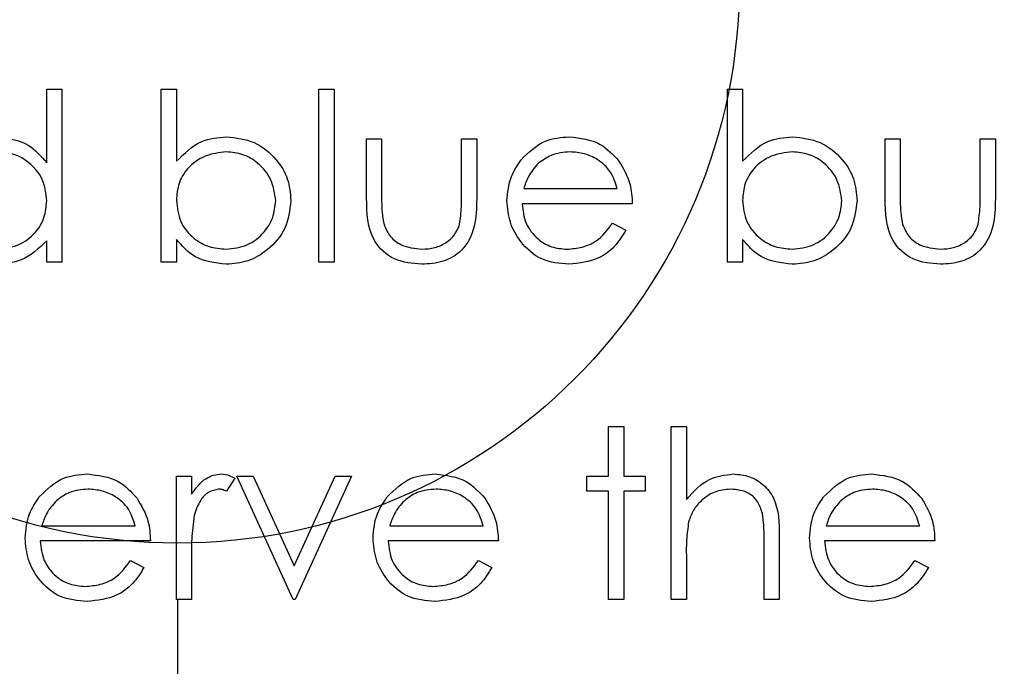
# Model space of a CAD drawing. Units: millimetres. Extents: x 5 to 415, y 5 to 292.
# Drawn here: x 103 to 105, y 81 to 82 of the extents above; entities that cross this region are included whole.
import ezdxf

# ---------------------------------------------------------------- set-up
doc = ezdxf.new("R2010")
doc.units = ezdxf.units.MM
doc.layers.add('FORMAT', color=7, linetype='Continuous')
doc.styles.add('SLDTEXTSTYLE0', font='TXT', dxfattribs={"width": 0.75})
doc.dimstyles.new('SLDDIMSTYLE0', dxfattribs={"dimtxt": 3.5, "dimasz": 3.302, "dimexe": 0, "dimexo": 0.0625, "dimgap": 0.875, "dimtad": 1, "dimdec": 1, "dimlfac": 11, "dimrnd": 1e-09, "dimzin": 12, "dimdsep": 46, "dimtxsty": 'SLDTEXTSTYLE0', "dimsah": 1, "dimcen": 0.09, "dimadec": 0, "dimazin": 3, "dimtfac": 1, "dimtdec": 1, "dimtofl": 0, "dimtmove": 0, "dimatfit": 3, "dimfxl": 0, "dimfrac": 2, "dimtolj": 1, "dimtzin": 12, "dimarcsym": 0})

# ---------------------------------------------------------------- blocks, each defined once
blk = doc.blocks.new('_D_2')
at = {"layer": 'FORMAT'}
for p, q in [((104.4684, 81.6357), (126.2837, 81.6357)), ((125.2837, 81.6357), (125.2837, 59.0493)), ((116.9956, 59.0493), (126.2837, 59.0493))]:
    blk.add_line(p, q, dxfattribs=at)
for points in [[(125.2837, 81.6357), (124.7757, 78.3337), (125.7917, 78.3337)], [(125.2837, 59.0493), (125.7917, 62.3513), (124.7757, 62.3513)]]:
    blk.add_solid(points, dxfattribs=at)
at = {"layer": 'FORMAT', "insert": (120.7719, 67.2682), "char_height": 3.5, "attachment_point": 1, "rotation": 90, "style": 'SLDTEXTSTYLE0'}
blk.add_mtext('250', dxfattribs=at)
blk = doc.blocks.new('_D_4')
at = {"layer": 'FORMAT'}
for p, q in [((117.0138, 136.3656), (117.0138, 46.2779)), ((103.4684, 80.6357), (103.4684, 46.2779)), ((103.4684, 47.2779), (117.0138, 47.2779))]:
    blk.add_line(p, q, dxfattribs=at)
for points in [[(103.4684, 47.2779), (106.7704, 46.7699), (106.7704, 47.7859)], [(117.0138, 47.2779), (113.7118, 47.7859), (113.7118, 46.7699)]]:
    blk.add_solid(points, dxfattribs=at)
at = {"layer": 'FORMAT', "insert": (106.0684, 51.7897), "char_height": 3.5, "attachment_point": 1, "style": 'SLDTEXTSTYLE0'}
blk.add_mtext('150', dxfattribs=at)

msp = doc.modelspace()

# ---------------------------------------------------------------- linework, layer by layer
at = {"color": 7, "linetype": 'Continuous', "lineweight": 25}
for p, q in [((103.2565, 81.3419), (103.2565, 81.4609)), ((103.2565, 81.4609), (103.281, 81.4609)), ((103.281, 81.4609), (103.281, 81.1811)), ((103.4418, 81.1811), (103.4418, 81.4609)), ((103.4418, 81.4609), (103.4663, 81.4609)), ((103.4663, 81.4609), (103.4663, 81.3443)), ((103.697, 81.4609), (103.7215, 81.4609)), ((103.697, 81.1811), (103.697, 81.4609)), ((103.7215, 81.4609), (103.7215, 81.1811)), ((104.3579, 81.4609), (104.3824, 81.4609)), ((104.3579, 81.1811), (104.3579, 81.4609)), ((104.3824, 81.4609), (104.3824, 81.3443)), ((103.774, 81.2852), (103.774, 81.3804)), ((103.774, 81.3804), (103.7984, 81.3804)), ((103.7984, 81.3804), (103.7984, 81.288)), ((103.9278, 81.3804), (103.9523, 81.3804)), ((103.9278, 81.288), (103.9278, 81.3804)), ((103.9523, 81.3804), (103.9523, 81.2834)), ((104.6131, 81.3804), (104.6376, 81.3804)), ((104.6131, 81.2852), (104.6131, 81.3804)), ((104.6376, 81.3804), (104.6376, 81.288)), ((104.767, 81.288), (104.767, 81.3804)), ((104.767, 81.3804), (104.7915, 81.3804)), ((104.7915, 81.3804), (104.7915, 81.2834)), ((104.0283, 81.3), (104.1796, 81.3)), ((104.204, 81.2756), (104.0257, 81.2756)), ((104.1718, 81.2441), (104.1935, 81.2327)), ((103.2565, 81.1811), (103.2565, 81.2156)), ((103.4663, 81.218), (103.4663, 81.1811)), ((104.3824, 81.218), (104.3824, 81.1811)), ((103.281, 81.1811), (103.2565, 81.1811)), ((103.4663, 81.1811), (103.4418, 81.1811)), ((103.7215, 81.1811), (103.697, 81.1811)), ((104.3824, 81.1811), (104.3579, 81.1811)), ((104.1656, 80.835), (104.1656, 80.9154)), ((104.1656, 80.9154), (104.1901, 80.9154)), ((104.1901, 80.9154), (104.1901, 80.835)), ((104.267, 80.9154), (104.2915, 80.9154)), ((104.267, 80.6357), (104.267, 80.9154)), ((104.2915, 80.9154), (104.2915, 80.7974)), ((103.4663, 80.6357), (103.4663, 80.835)), ((103.4663, 80.835), (103.4908, 80.835)), ((103.4908, 80.835), (103.4908, 80.8057)), ((103.5607, 80.8317), (103.5472, 80.8105)), ((103.5642, 80.835), (103.5907, 80.835)), ((103.6551, 80.6357), (103.5642, 80.835)), ((103.5907, 80.835), (103.6568, 80.6899)), ((103.6568, 80.6899), (103.723, 80.835)), ((103.7495, 80.835), (103.6586, 80.6357)), ((103.723, 80.835), (103.7495, 80.835)), ((104.1306, 80.8105), (104.1306, 80.835)), ((104.1306, 80.835), (104.1656, 80.835)), ((104.1901, 80.835), (104.225, 80.835)), ((104.225, 80.835), (104.225, 80.8105)), ((104.1656, 80.8105), (104.1306, 80.8105)), ((104.1656, 80.6357), (104.1656, 80.8105)), ((104.225, 80.8105), (104.1901, 80.8105)), ((104.1901, 80.8105), (104.1901, 80.6357)), ((103.2486, 80.7546), (103.3998, 80.7546)), ((103.8115, 80.7546), (103.9628, 80.7546)), ((104.5178, 80.7546), (104.6691, 80.7546)), ((103.4243, 80.7301), (103.246, 80.7301)), ((103.9873, 80.7301), (103.8089, 80.7301)), ((104.4173, 80.6357), (104.4173, 80.7294)), ((104.4418, 80.7375), (104.4418, 80.6357)), ((104.6935, 80.7301), (104.5152, 80.7301)), ((103.3921, 80.6986), (103.4138, 80.6872)), ((103.4908, 80.7027), (103.4908, 80.6357)), ((103.955, 80.6986), (103.9768, 80.6872)), ((104.2915, 80.7078), (104.2915, 80.6357)), ((104.6613, 80.6986), (104.6831, 80.6872)), ((103.4908, 80.6357), (103.4663, 80.6357)), ((103.6586, 80.6357), (103.6551, 80.6357)), ((104.1901, 80.6357), (104.1656, 80.6357)), ((104.2915, 80.6357), (104.267, 80.6357)), ((104.4418, 80.6357), (104.4173, 80.6357))]:
    msp.add_line(p, q, dxfattribs=at)
for points, knots in [([(103.1758, 81.3839), (103.1939, 81.3815), (103.2261, 81.3771), (103.2472, 81.3527), (103.2565, 81.3419)], [0, 0, 0, 0, 0.558426, 1, 1, 1, 1]), ([(103.4663, 81.3443), (103.4791, 81.3569), (103.5019, 81.3795), (103.5336, 81.3826), (103.5476, 81.3839)], [0, 0, 0, 0, 0.559294, 1, 1, 1, 1]), ([(103.5476, 81.3839), (103.5629, 81.3822), (103.5935, 81.3786), (103.6274, 81.3504), (103.6485, 81.3165), (103.6506, 81.2925), (103.6516, 81.2804)], [0, 0, 0, 0, 0.2795765, 0.5593339, 0.7796045, 1, 1, 1, 1]), ([(104.0242, 81.3468), (104.0364, 81.3588), (104.0583, 81.3804), (104.0887, 81.3829), (104.1021, 81.3839)], [0, 0, 0, 0, 0.558577, 1, 1, 1, 1]), ([(104.1021, 81.3839), (104.1198, 81.3819), (104.1515, 81.3782), (104.1729, 81.355), (104.1823, 81.3447)], [0, 0, 0, 0, 0.558919, 1, 1, 1, 1]), ([(104.3824, 81.3443), (104.3951, 81.3569), (104.418, 81.3795), (104.4497, 81.3826), (104.4637, 81.3839)], [0, 0, 0, 0, 0.559294, 1, 1, 1, 1]), ([(104.4637, 81.3839), (104.479, 81.3822), (104.5096, 81.3786), (104.5435, 81.3504), (104.5646, 81.3165), (104.5666, 81.2925), (104.5677, 81.2804)], [0, 0, 0, 0, 0.279577, 0.559334, 0.779604, 1, 1, 1, 1]), ([(103.2565, 81.2804), (103.2552, 81.2922), (103.2526, 81.3158), (103.2305, 81.3418), (103.204, 81.3573), (103.1854, 81.3587), (103.1762, 81.3595)], [0, 0, 0, 0, 0.27966, 0.55921, 0.779487, 1, 1, 1, 1]), ([(103.547, 81.3595), (103.5353, 81.358), (103.5119, 81.3552), (103.4846, 81.3352), (103.4687, 81.3088), (103.4671, 81.2904), (103.4663, 81.2812)], [0, 0, 0, 0, 0.279786, 0.559477, 0.779627, 1, 1, 1, 1]), ([(103.6271, 81.2804), (103.6255, 81.292), (103.6221, 81.3153), (103.6008, 81.3414), (103.5745, 81.3568), (103.5561, 81.3586), (103.547, 81.3595)], [0, 0, 0, 0, 0.279403, 0.559104, 0.779552, 1, 1, 1, 1]), ([(104.1033, 81.3595), (104.0928, 81.3586), (104.0739, 81.3569), (104.0587, 81.3457), (104.052, 81.3408)], [0, 0, 0, 0, 0.559458, 1, 1, 1, 1]), ([(104.1796, 81.3), (104.1766, 81.3095), (104.1706, 81.3283), (104.1497, 81.3473), (104.1265, 81.3577), (104.111, 81.3589), (104.1033, 81.3595)], [0, 0, 0, 0, 0.280138, 0.559194, 0.779598, 1, 1, 1, 1]), ([(104.4631, 81.3595), (104.4514, 81.358), (104.428, 81.3552), (104.4007, 81.3352), (104.3848, 81.3088), (104.3832, 81.2904), (104.3824, 81.2812)], [0, 0, 0, 0, 0.279786, 0.559477, 0.779627, 1, 1, 1, 1]), ([(104.5432, 81.2804), (104.5415, 81.292), (104.5382, 81.3153), (104.5169, 81.3414), (104.4906, 81.3568), (104.4722, 81.3586), (104.4631, 81.3595)], [0, 0, 0, 0, 0.279403, 0.559104, 0.779552, 1, 1, 1, 1]), ([(104.0012, 81.2803), (104.0025, 81.2938), (104.0046, 81.318), (104.0182, 81.338), (104.0242, 81.3468)], [0, 0, 0, 0, 0.559427, 1, 1, 1, 1]), ([(104.052, 81.3408), (104.046, 81.3341), (104.0354, 81.322), (104.0305, 81.3068), (104.0283, 81.3)], [0, 0, 0, 0, 0.558795, 1, 1, 1, 1]), ([(104.1823, 81.3447), (104.1894, 81.3327), (104.2021, 81.3113), (104.2035, 81.2865), (104.204, 81.2756)], [0, 0, 0, 0, 0.558897, 1, 1, 1, 1]), ([(103.7984, 81.288), (103.7984, 81.2792), (103.7984, 81.2636), (103.8011, 81.2482), (103.8023, 81.2414)], [0, 0, 0, 0, 0.560377, 1, 1, 1, 1]), ([(103.9238, 81.2394), (103.9253, 81.2484), (103.9279, 81.2645), (103.9278, 81.2808), (103.9278, 81.288)], [0, 0, 0, 0, 0.559371, 1, 1, 1, 1]), ([(104.6376, 81.288), (104.6376, 81.2792), (104.6375, 81.2636), (104.6403, 81.2482), (104.6415, 81.2414)], [0, 0, 0, 0, 0.560377, 1, 1, 1, 1]), ([(104.7629, 81.2394), (104.7644, 81.2484), (104.7671, 81.2645), (104.767, 81.2808), (104.767, 81.288)], [0, 0, 0, 0, 0.559371, 1, 1, 1, 1]), ([(103.176, 81.2021), (103.1876, 81.2035), (103.211, 81.2064), (103.2382, 81.2263), (103.2541, 81.2527), (103.2557, 81.2711), (103.2565, 81.2804)], [0, 0, 0, 0, 0.279822, 0.559387, 0.779603, 1, 1, 1, 1]), ([(103.4663, 81.2812), (103.4676, 81.2694), (103.4702, 81.2458), (103.4922, 81.2197), (103.5188, 81.2044), (103.5373, 81.2029), (103.5466, 81.2021)], [0, 0, 0, 0, 0.279639, 0.559192, 0.779512, 1, 1, 1, 1]), ([(103.5466, 81.2021), (103.5583, 81.2035), (103.5816, 81.2062), (103.6081, 81.2269), (103.6241, 81.2529), (103.6261, 81.2713), (103.6271, 81.2804)], [0, 0, 0, 0, 0.279756, 0.559279, 0.779725, 1, 1, 1, 1]), ([(103.6516, 81.2804), (103.6497, 81.2651), (103.646, 81.2345), (103.617, 81.2012), (103.5829, 81.1807), (103.5588, 81.1787), (103.5468, 81.1777)], [0, 0, 0, 0, 0.279433, 0.559216, 0.779559, 1, 1, 1, 1]), ([(103.8633, 81.1777), (103.8481, 81.1789), (103.8179, 81.1812), (103.7755, 81.2211), (103.7746, 81.2609), (103.774, 81.2852)], [0, 0, 0, 0, 0.28097, 0.559785, 1, 1, 1, 1]), ([(103.9523, 81.2834), (103.9521, 81.2685), (103.9516, 81.2389), (103.9325, 81.2), (103.8983, 81.1799), (103.875, 81.1784), (103.8633, 81.1777)], [0, 0, 0, 0, 0.281501, 0.559646, 0.779298, 1, 1, 1, 1]), ([(104.1015, 81.1777), (104.0863, 81.179), (104.0561, 81.1817), (104.0235, 81.2108), (104.0045, 81.2449), (104.0023, 81.2685), (104.0012, 81.2803)], [0, 0, 0, 0, 0.279885, 0.558859, 0.779462, 1, 1, 1, 1]), ([(104.0257, 81.2756), (104.027, 81.2648), (104.0295, 81.2432), (104.0488, 81.2188), (104.073, 81.2042), (104.0899, 81.2028), (104.0984, 81.2021)], [0, 0, 0, 0, 0.279963, 0.559359, 0.779526, 1, 1, 1, 1]), ([(104.3824, 81.2812), (104.3837, 81.2694), (104.3863, 81.2458), (104.4082, 81.2197), (104.4349, 81.2044), (104.4534, 81.2029), (104.4627, 81.2021)], [0, 0, 0, 0, 0.279639, 0.559192, 0.779512, 1, 1, 1, 1]), ([(104.4627, 81.2021), (104.4743, 81.2035), (104.4977, 81.2062), (104.5242, 81.2269), (104.5402, 81.2529), (104.5422, 81.2713), (104.5432, 81.2804)], [0, 0, 0, 0, 0.279756, 0.559279, 0.779725, 1, 1, 1, 1]), ([(104.5677, 81.2804), (104.5658, 81.2651), (104.562, 81.2345), (104.5331, 81.2012), (104.499, 81.1807), (104.4749, 81.1787), (104.4629, 81.1777)], [0, 0, 0, 0, 0.279433, 0.559216, 0.779559, 1, 1, 1, 1]), ([(104.7025, 81.1777), (104.6873, 81.1789), (104.6571, 81.1812), (104.6147, 81.2211), (104.6137, 81.2609), (104.6131, 81.2852)], [0, 0, 0, 0, 0.28097, 0.559785, 1, 1, 1, 1]), ([(104.7915, 81.2834), (104.7912, 81.2685), (104.7908, 81.2389), (104.7716, 81.2), (104.7375, 81.1799), (104.7142, 81.1784), (104.7025, 81.1777)], [0, 0, 0, 0, 0.281501, 0.559646, 0.779298, 1, 1, 1, 1]), ([(103.8023, 81.2414), (103.8053, 81.2347), (103.8114, 81.2214), (103.8333, 81.2054), (103.8521, 81.2034), (103.8635, 81.2021)], [0, 0, 0, 0, 0.280117, 0.560544, 1, 1, 1, 1]), ([(103.8635, 81.2021), (103.8706, 81.2025), (103.8848, 81.2034), (103.9029, 81.2119), (103.9167, 81.2243), (103.9214, 81.2344), (103.9238, 81.2394)], [0, 0, 0, 0, 0.28027, 0.560007, 0.780074, 1, 1, 1, 1]), ([(104.0984, 81.2021), (104.1067, 81.2028), (104.1231, 81.2042), (104.1511, 81.2161), (104.164, 81.2335), (104.1718, 81.2441)], [0, 0, 0, 0, 0.280534, 0.560966, 1, 1, 1, 1]), ([(104.6415, 81.2414), (104.6445, 81.2347), (104.6505, 81.2214), (104.6725, 81.2054), (104.6912, 81.2034), (104.7027, 81.2021)], [0, 0, 0, 0, 0.2801167, 0.5605444, 1, 1, 1, 1]), ([(104.7027, 81.2021), (104.7098, 81.2025), (104.7239, 81.2034), (104.7421, 81.2119), (104.7559, 81.2243), (104.7606, 81.2344), (104.7629, 81.2394)], [0, 0, 0, 0, 0.28027, 0.560007, 0.780074, 1, 1, 1, 1]), ([(104.1935, 81.2327), (104.188, 81.2236), (104.1769, 81.2056), (104.1455, 81.1825), (104.1182, 81.1795), (104.1015, 81.1777)], [0, 0, 0, 0, 0.280919, 0.561407, 1, 1, 1, 1]), ([(103.2565, 81.2156), (103.2436, 81.2034), (103.2205, 81.1814), (103.189, 81.1788), (103.1751, 81.1777)], [0, 0, 0, 0, 0.558763, 1, 1, 1, 1]), ([(103.5468, 81.1777), (103.5289, 81.1797), (103.4968, 81.1834), (103.4756, 81.2074), (103.4663, 81.218)], [0, 0, 0, 0, 0.558922, 1, 1, 1, 1]), ([(104.4629, 81.1777), (104.4449, 81.1797), (104.4128, 81.1834), (104.3917, 81.2074), (104.3824, 81.218)], [0, 0, 0, 0, 0.558922, 1, 1, 1, 1]), ([(103.2445, 80.8013), (103.2567, 80.8134), (103.2786, 80.8349), (103.309, 80.8374), (103.3224, 80.8385)], [0, 0, 0, 0, 0.558577, 1, 1, 1, 1]), ([(103.3224, 80.8385), (103.3401, 80.8364), (103.3718, 80.8328), (103.3932, 80.8095), (103.4026, 80.7993)], [0, 0, 0, 0, 0.558919, 1, 1, 1, 1]), ([(103.4908, 80.8057), (103.4976, 80.815), (103.5071, 80.8281), (103.5259, 80.8373), (103.5349, 80.8381), (103.5394, 80.8385)], [0, 0, 0, 0, 0.558788, 0.779481, 1, 1, 1, 1]), ([(103.5394, 80.8385), (103.5436, 80.838), (103.5512, 80.8371), (103.5578, 80.8333), (103.5607, 80.8317)], [0, 0, 0, 0, 0.559243, 1, 1, 1, 1]), ([(103.8074, 80.8013), (103.8196, 80.8134), (103.8415, 80.8349), (103.8719, 80.8374), (103.8853, 80.8385)], [0, 0, 0, 0, 0.558577, 1, 1, 1, 1]), ([(103.8853, 80.8385), (103.903, 80.8364), (103.9347, 80.8328), (103.9561, 80.8095), (103.9656, 80.7993)], [0, 0, 0, 0, 0.558919, 1, 1, 1, 1]), ([(104.2915, 80.7974), (104.303, 80.8101), (104.3237, 80.833), (104.354, 80.8368), (104.3673, 80.8385)], [0, 0, 0, 0, 0.559941, 1, 1, 1, 1]), ([(104.3673, 80.8385), (104.3762, 80.8377), (104.3941, 80.8361), (104.4175, 80.8218), (104.4414, 80.79), (104.4416, 80.7591), (104.4418, 80.7375)], [0, 0, 0, 0, 0.18702, 0.373895, 0.560598, 1, 1, 1, 1]), ([(104.5137, 80.8013), (104.5259, 80.8134), (104.5478, 80.8349), (104.5782, 80.8374), (104.5916, 80.8385)], [0, 0, 0, 0, 0.558577, 1, 1, 1, 1]), ([(104.5916, 80.8385), (104.6093, 80.8364), (104.641, 80.8328), (104.6624, 80.8095), (104.6719, 80.7993)], [0, 0, 0, 0, 0.558919, 1, 1, 1, 1]), ([(103.3236, 80.814), (103.3131, 80.8131), (103.2942, 80.8115), (103.279, 80.8003), (103.2723, 80.7953)], [0, 0, 0, 0, 0.559458, 1, 1, 1, 1]), ([(103.3998, 80.7546), (103.3968, 80.764), (103.3909, 80.7829), (103.3699, 80.8018), (103.3467, 80.8122), (103.3313, 80.8134), (103.3236, 80.814)], [0, 0, 0, 0, 0.280138, 0.559194, 0.779598, 1, 1, 1, 1]), ([(103.5347, 80.814), (103.529, 80.8128), (103.5174, 80.8102), (103.5026, 80.7942), (103.4979, 80.7798), (103.4951, 80.7711)], [0, 0, 0, 0, 0.278336, 0.558768, 1, 1, 1, 1]), ([(103.5472, 80.8105), (103.545, 80.8115), (103.541, 80.8134), (103.5367, 80.8138), (103.5347, 80.814)], [0, 0, 0, 0, 0.560396, 1, 1, 1, 1]), ([(103.8866, 80.814), (103.876, 80.8131), (103.8571, 80.8115), (103.8419, 80.8003), (103.8352, 80.7953)], [0, 0, 0, 0, 0.559458, 1, 1, 1, 1]), ([(103.9628, 80.7546), (103.9598, 80.764), (103.9538, 80.7829), (103.9329, 80.8018), (103.9097, 80.8122), (103.8943, 80.8134), (103.8866, 80.814)], [0, 0, 0, 0, 0.280138, 0.559194, 0.779598, 1, 1, 1, 1]), ([(104.363, 80.814), (104.3543, 80.8131), (104.337, 80.8113), (104.3168, 80.7973), (104.3021, 80.7805), (104.2975, 80.7676), (104.2952, 80.7612)], [0, 0, 0, 0, 0.279552, 0.559389, 0.77971, 1, 1, 1, 1]), ([(104.4145, 80.7748), (104.4125, 80.7811), (104.4084, 80.7937), (104.3908, 80.8112), (104.3735, 80.813), (104.363, 80.814)], [0, 0, 0, 0, 0.281325, 0.561481, 1, 1, 1, 1]), ([(104.5929, 80.814), (104.5823, 80.8131), (104.5634, 80.8115), (104.5482, 80.8003), (104.5415, 80.7953)], [0, 0, 0, 0, 0.559458, 1, 1, 1, 1]), ([(104.6691, 80.7546), (104.6661, 80.764), (104.6601, 80.7829), (104.6392, 80.8018), (104.616, 80.8122), (104.6006, 80.8134), (104.5929, 80.814)], [0, 0, 0, 0, 0.280138, 0.559194, 0.779598, 1, 1, 1, 1]), ([(103.2215, 80.7348), (103.2227, 80.7483), (103.2249, 80.7725), (103.2385, 80.7925), (103.2445, 80.8013)], [0, 0, 0, 0, 0.559427, 1, 1, 1, 1]), ([(103.2723, 80.7953), (103.2663, 80.7886), (103.2557, 80.7765), (103.2507, 80.7613), (103.2486, 80.7546)], [0, 0, 0, 0, 0.558795, 1, 1, 1, 1]), ([(103.4026, 80.7993), (103.4097, 80.7873), (103.4224, 80.7658), (103.4237, 80.741), (103.4243, 80.7301)], [0, 0, 0, 0, 0.558897, 1, 1, 1, 1]), ([(103.7845, 80.7348), (103.7857, 80.7483), (103.7878, 80.7725), (103.8014, 80.7925), (103.8074, 80.8013)], [0, 0, 0, 0, 0.5594271, 1, 1, 1, 1]), ([(103.8352, 80.7953), (103.8293, 80.7886), (103.8186, 80.7765), (103.8137, 80.7613), (103.8115, 80.7546)], [0, 0, 0, 0, 0.558795, 1, 1, 1, 1]), ([(103.9656, 80.7993), (103.9727, 80.7873), (103.9854, 80.7658), (103.9867, 80.741), (103.9873, 80.7301)], [0, 0, 0, 0, 0.558897, 1, 1, 1, 1]), ([(104.4908, 80.7348), (104.492, 80.7483), (104.4941, 80.7725), (104.5077, 80.7925), (104.5137, 80.8013)], [0, 0, 0, 0, 0.559427, 1, 1, 1, 1]), ([(104.5415, 80.7953), (104.5356, 80.7886), (104.5249, 80.7765), (104.52, 80.7613), (104.5178, 80.7546)], [0, 0, 0, 0, 0.558795, 1, 1, 1, 1]), ([(104.6719, 80.7993), (104.679, 80.7873), (104.6917, 80.7658), (104.693, 80.741), (104.6935, 80.7301)], [0, 0, 0, 0, 0.558897, 1, 1, 1, 1]), ([(103.4951, 80.7711), (103.4935, 80.7584), (103.4906, 80.7356), (103.4907, 80.7128), (103.4908, 80.7027)], [0, 0, 0, 0, 0.559636, 1, 1, 1, 1]), ([(104.2952, 80.7612), (104.2939, 80.7513), (104.2914, 80.7336), (104.2914, 80.7156), (104.2915, 80.7078)], [0, 0, 0, 0, 0.559645, 1, 1, 1, 1]), ([(104.4173, 80.7294), (104.4174, 80.738), (104.4174, 80.7531), (104.4154, 80.7682), (104.4145, 80.7748)], [0, 0, 0, 0, 0.560281, 1, 1, 1, 1]), ([(103.3218, 80.6322), (103.3066, 80.6336), (103.2763, 80.6363), (103.2437, 80.6654), (103.2248, 80.6994), (103.2226, 80.723), (103.2215, 80.7348)], [0, 0, 0, 0, 0.279885, 0.558859, 0.779462, 1, 1, 1, 1]), ([(103.246, 80.7301), (103.2473, 80.7193), (103.2498, 80.6977), (103.269, 80.6733), (103.2932, 80.6588), (103.3102, 80.6574), (103.3187, 80.6567)], [0, 0, 0, 0, 0.279963, 0.559359, 0.779526, 1, 1, 1, 1]), ([(103.8847, 80.6322), (103.8695, 80.6336), (103.8393, 80.6363), (103.8067, 80.6654), (103.7877, 80.6994), (103.7855, 80.723), (103.7845, 80.7348)], [0, 0, 0, 0, 0.279885, 0.558859, 0.779462, 1, 1, 1, 1]), ([(103.8089, 80.7301), (103.8102, 80.7193), (103.8127, 80.6977), (103.832, 80.6733), (103.8562, 80.6588), (103.8732, 80.6574), (103.8816, 80.6567)], [0, 0, 0, 0, 0.279963, 0.559359, 0.779526, 1, 1, 1, 1]), ([(104.591, 80.6322), (104.5758, 80.6336), (104.5456, 80.6363), (104.513, 80.6654), (104.494, 80.6994), (104.4918, 80.723), (104.4908, 80.7348)], [0, 0, 0, 0, 0.279885, 0.558859, 0.779462, 1, 1, 1, 1]), ([(104.5152, 80.7301), (104.5165, 80.7193), (104.519, 80.6977), (104.5383, 80.6733), (104.5625, 80.6588), (104.5794, 80.6574), (104.5879, 80.6567)], [0, 0, 0, 0, 0.279963, 0.559359, 0.779526, 1, 1, 1, 1]), ([(103.3187, 80.6567), (103.327, 80.6574), (103.3434, 80.6588), (103.3714, 80.6706), (103.3843, 80.688), (103.3921, 80.6986)], [0, 0, 0, 0, 0.280534, 0.560966, 1, 1, 1, 1]), ([(103.8816, 80.6567), (103.8899, 80.6574), (103.9064, 80.6588), (103.9344, 80.6706), (103.9472, 80.688), (103.955, 80.6986)], [0, 0, 0, 0, 0.280534, 0.560966, 1, 1, 1, 1]), ([(104.5879, 80.6567), (104.5962, 80.6574), (104.6127, 80.6588), (104.6406, 80.6706), (104.6535, 80.688), (104.6613, 80.6986)], [0, 0, 0, 0, 0.280534, 0.560966, 1, 1, 1, 1]), ([(103.4138, 80.6872), (103.4083, 80.6782), (103.3972, 80.6602), (103.3658, 80.637), (103.3385, 80.634), (103.3218, 80.6322)], [0, 0, 0, 0, 0.280919, 0.561407, 1, 1, 1, 1]), ([(103.9768, 80.6872), (103.9712, 80.6782), (103.9601, 80.6602), (103.9287, 80.637), (103.9014, 80.634), (103.8847, 80.6322)], [0, 0, 0, 0, 0.280919, 0.561407, 1, 1, 1, 1]), ([(104.6831, 80.6872), (104.6775, 80.6782), (104.6664, 80.6602), (104.635, 80.637), (104.6077, 80.634), (104.591, 80.6322)], [0, 0, 0, 0, 0.280919, 0.561407, 1, 1, 1, 1])]:
    msp.add_open_spline(points, degree=3, knots=knots, dxfattribs=at)
at = {"layer": 'FORMAT'}
msp.add_circle((103.4684, 81.6357), 0.9091, dxfattribs=at)

# ---------------------------------------------------------------- dimensions: what is measured, and where the dimension line sits
dim = msp.add_linear_dim(base=(117.0138, 47.2779), p1=(103.4684, 81.6357), p2=(117.0138, 137.3656), dimstyle='SLDDIMSTYLE0', dxfattribs=at)
dim.commit()
dim.dimension.update_dxf_attribs({"geometry": '_D_4', "text_midpoint": (109.9475, 47.2779), "dimtype": 160})
dim = msp.add_linear_dim(base=(125.28367, 59.04933), p1=(103.46837, 81.63569), p2=(115.99565, 59.04933), angle=90, dimstyle='SLDDIMSTYLE0', dxfattribs=at)
dim.commit()
dim.dimension.update_dxf_attribs({"geometry": '_D_2', "text_midpoint": (125.28367, 71.14738), "dimtype": 160})

doc.saveas('drawing.dxf')
